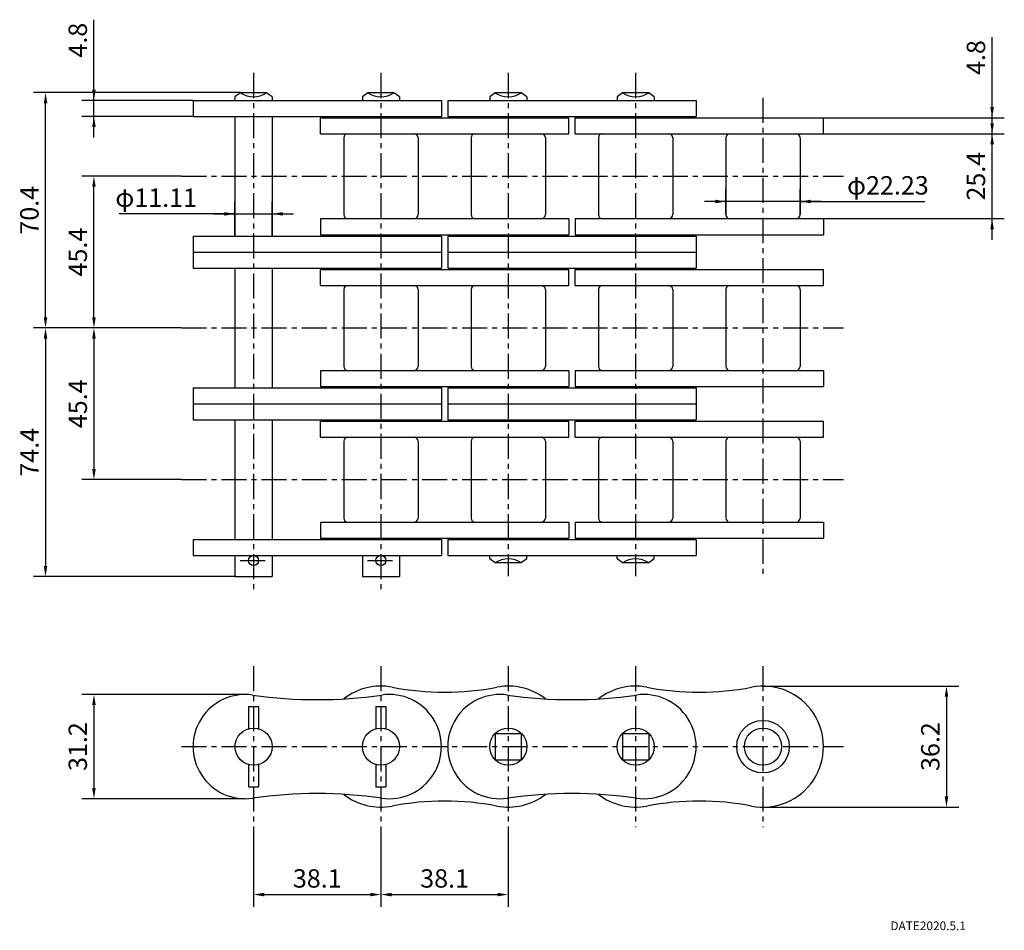
# Model space of a CAD drawing. Units: millimetres. Extents: x -1 to 294, y -13 to 259.
import ezdxf

# ---------------------------------------------------------------- set-up
doc = ezdxf.new("R2010")
doc.units = ezdxf.units.MM
doc.linetypes.add('CENTER', pattern=[12, 7.5, -1.5, 1.5, -1.5])
doc.styles.get("Standard").update_dxf_attribs({"font": 'ROMANS', "bigfont": 'EXTFONT'})
doc.dimstyles.new('ISO-25', dxfattribs={"dimtxt": 2.5, "dimasz": 2.5, "dimexe": 1.25, "dimexo": 0.625, "dimtad": 1, "dimtxsty": 'Standard', "dimcen": 2.5, "dimadec": 0, "dimazin": 0, "dimtfac": 1, "dimtmove": 0, "dimatfit": 3, "dimfxl": 1, "dimarcsym": 0})

# ---------------------------------------------------------------- blocks, each defined once
blk = doc.blocks.new('*D1')
at = {"color": 1, "linetype": 'Continuous'}
for p, q in [((290.22, 193.52), (290.22, 231.62)), ((239.77, 225.27), (293.86, 225.27)), ((239.77, 199.87), (293.86, 199.87))]:
    blk.add_line(p, q, dxfattribs=at)
at = {"color": 1}
for points in [[(290.75, 228.44), (289.69, 228.44), (290.22, 225.27)], [(289.69, 196.69), (290.75, 196.69), (290.22, 199.87)]]:
    blk.add_solid(points, dxfattribs=at)
at = {"layer": 'Defpoints', "color": 0}
for p in [(239.77, 225.27), (290.22, 225.27), (239.77, 199.87)]:
    blk.add_point(p, dxfattribs=at)
at = {"color": 0, "insert": (286.09, 212.57), "char_height": 5.5, "attachment_point": 5, "rotation": 90}
blk.add_mtext('25.4', dxfattribs=at)
blk = doc.blocks.new('*D2')
at = {"color": 1, "linetype": 'Continuous'}
for p, q in [((210.55, 201.07), (210.55, 208.65)), ((232.78, 201.07), (232.78, 208.65)), ((239.13, 205), (204.2, 205)), ((232.78, 205), (270.08, 205))]:
    blk.add_line(p, q, dxfattribs=at)
at = {"color": 1}
for points in [[(207.38, 205.53), (207.38, 204.47), (210.55, 205)], [(235.96, 204.47), (235.96, 205.53), (232.78, 205)]]:
    blk.add_solid(points, dxfattribs=at)
at = {"layer": 'Defpoints', "color": 0}
for p in [(210.55, 205), (210.55, 201.07), (232.78, 201.07)]:
    blk.add_point(p, dxfattribs=at)
at = {"color": 0, "insert": (259.03, 209.12), "char_height": 5.5, "attachment_point": 5}
blk.add_mtext('φ22.23', dxfattribs=at)
blk = doc.blocks.new('*D3')
at = {"color": 1, "linetype": 'Continuous'}
for p, q in [((290.22, 230.07), (290.22, 254.2)), ((290.22, 218.92), (290.22, 236.42)), ((239.77, 230.07), (293.86, 230.07)), ((239.77, 225.27), (293.86, 225.27))]:
    blk.add_line(p, q, dxfattribs=at)
at = {"color": 1}
for points in [[(290.75, 233.24), (289.69, 233.24), (290.22, 230.07)], [(289.69, 222.09), (290.75, 222.09), (290.22, 225.27)]]:
    blk.add_solid(points, dxfattribs=at)
at = {"layer": 'Defpoints', "color": 0}
for p in [(239.77, 230.07), (290.22, 230.07), (239.77, 225.27)]:
    blk.add_point(p, dxfattribs=at)
at = {"color": 0, "insert": (286.09, 248.07), "char_height": 5.5, "attachment_point": 5, "rotation": 90}
blk.add_mtext('4.8', dxfattribs=at)
blk = doc.blocks.new('*D4')
at = {"color": 1, "linetype": 'Continuous'}
for p, q in [((63.71, 194.67), (63.71, 204.95)), ((74.82, 194.67), (74.82, 204.95)), ((63.71, 201.3), (29.07, 201.3)), ((57.36, 201.3), (81.17, 201.3))]:
    blk.add_line(p, q, dxfattribs=at)
at = {"color": 1}
for points in [[(60.54, 201.83), (60.54, 200.77), (63.71, 201.3)], [(78, 200.77), (78, 201.83), (74.82, 201.3)]]:
    blk.add_solid(points, dxfattribs=at)
at = {"layer": 'Defpoints', "color": 0}
for p in [(74.82, 201.3), (63.71, 194.67), (74.82, 194.67)]:
    blk.add_point(p, dxfattribs=at)
at = {"color": 0, "insert": (40.12, 205.43), "char_height": 5.5, "attachment_point": 5}
blk.add_mtext('φ11.11', dxfattribs=at)
blk = doc.blocks.new('*D5')
at = {"color": 1, "linetype": 'Continuous'}
for p, q in [((21.51, 235.27), (21.51, 259.4)), ((21.51, 224.12), (21.51, 241.62)), ((51.17, 235.27), (17.87, 235.27)), ((51.17, 230.47), (17.87, 230.47))]:
    blk.add_line(p, q, dxfattribs=at)
at = {"color": 1}
for points in [[(22.04, 238.44), (20.98, 238.44), (21.51, 235.27)], [(20.98, 227.29), (22.04, 227.29), (21.51, 230.47)]]:
    blk.add_solid(points, dxfattribs=at)
at = {"layer": 'Defpoints', "color": 0}
for p in [(21.51, 235.27), (51.17, 235.27), (51.17, 230.47)]:
    blk.add_point(p, dxfattribs=at)
at = {"color": 0, "insert": (17.39, 253.27), "char_height": 5.5, "attachment_point": 5, "rotation": 90}
blk.add_mtext('4.8', dxfattribs=at)
blk = doc.blocks.new('*D6')
at = {"color": 0, "lineweight": -2}
for p, q in [((47.67, 212.57), (17.87, 212.57)), ((21.51, 170.34), (21.51, 209.39)), ((47.67, 167.17), (17.87, 167.17))]:
    blk.add_line(p, q, dxfattribs=at)
at = {"color": 0}
for points in [[(22.04, 209.39), (20.99, 209.39), (21.51, 212.57)], [(20.99, 170.34), (22.04, 170.34), (21.51, 167.17)]]:
    blk.add_solid(points, dxfattribs=at)
at = {"layer": 'Defpoints', "color": 0}
for p in [(21.51, 212.57), (47.67, 212.57), (47.67, 167.17)]:
    blk.add_point(p, dxfattribs=at)
at = {"color": 0, "insert": (17.39, 189.87), "char_height": 5.5, "attachment_point": 5, "rotation": 90}
blk.add_mtext('45.4', dxfattribs=at)
blk = doc.blocks.new('*D7')
at = {"color": 0, "lineweight": -2}
for p, q in [((65.36, 237.57), (3.39, 237.57)), ((7.03, 170.34), (7.03, 234.39)), ((47.67, 167.17), (3.39, 167.17))]:
    blk.add_line(p, q, dxfattribs=at)
at = {"color": 0}
for points in [[(7.56, 234.39), (6.51, 234.39), (7.03, 237.57)], [(6.51, 170.34), (7.56, 170.34), (7.03, 167.17)]]:
    blk.add_solid(points, dxfattribs=at)
at = {"layer": 'Defpoints', "color": 0}
for p in [(7.03, 237.57), (65.36, 237.57), (47.67, 167.17)]:
    blk.add_point(p, dxfattribs=at)
at = {"color": 0, "insert": (2.91, 202.37), "char_height": 5.5, "attachment_point": 5, "rotation": 90}
blk.add_mtext('70.4', dxfattribs=at)
blk = doc.blocks.new('*D8')
at = {"color": 0, "lineweight": -2}
for p, q in [((47.67, 167.17), (17.87, 167.17)), ((21.52, 163.99), (21.52, 124.94)), ((47.67, 121.77), (17.87, 121.77))]:
    blk.add_line(p, q, dxfattribs=at)
at = {"color": 0}
for points in [[(22.04, 163.99), (20.99, 163.99), (21.52, 167.17)], [(20.99, 124.94), (22.04, 124.94), (21.52, 121.77)]]:
    blk.add_solid(points, dxfattribs=at)
at = {"layer": 'Defpoints', "color": 0}
for p in [(47.67, 167.17), (21.51, 121.77), (47.67, 121.77)]:
    blk.add_point(p, dxfattribs=at)
at = {"color": 0, "insert": (17.39, 144.47), "char_height": 5.5, "attachment_point": 5, "rotation": 90}
blk.add_mtext('45.4', dxfattribs=at)
blk = doc.blocks.new('*D9')
at = {"color": 0, "lineweight": -2}
for p, q in [((47.67, 167.17), (3.39, 167.17)), ((7.04, 163.99), (7.04, 95.94)), ((63.71, 92.77), (3.39, 92.77))]:
    blk.add_line(p, q, dxfattribs=at)
at = {"color": 0}
for points in [[(7.56, 163.99), (6.51, 163.99), (7.04, 167.17)], [(6.51, 95.94), (7.56, 95.94), (7.04, 92.77)]]:
    blk.add_solid(points, dxfattribs=at)
at = {"layer": 'Defpoints', "color": 0}
for p in [(47.67, 167.17), (7.03, 92.77), (63.71, 92.77)]:
    blk.add_point(p, dxfattribs=at)
at = {"color": 0, "insert": (2.91, 129.97), "char_height": 5.5, "attachment_point": 5, "rotation": 90}
blk.add_mtext('74.4', dxfattribs=at)
blk = doc.blocks.new('*D10')
at = {"color": 0, "lineweight": -2}
for p, q in [((66.77, 57.49), (17.87, 57.49)), ((21.52, 54.31), (21.52, 29.46)), ((66.77, 26.29), (17.87, 26.29))]:
    blk.add_line(p, q, dxfattribs=at)
at = {"color": 0}
for points in [[(22.04, 54.31), (20.99, 54.31), (21.52, 57.49)], [(20.99, 29.46), (22.04, 29.46), (21.52, 26.29)]]:
    blk.add_solid(points, dxfattribs=at)
at = {"layer": 'Defpoints', "color": 0}
for p in [(66.77, 57.49), (21.51, 26.29), (66.77, 26.29)]:
    blk.add_point(p, dxfattribs=at)
at = {"color": 0, "insert": (17.39, 41.89), "char_height": 5.5, "attachment_point": 5, "rotation": 90}
blk.add_mtext('31.2', dxfattribs=at)
blk = doc.blocks.new('*D11')
at = {"color": 0, "lineweight": -2}
for p, q in [((69.27, 17.79), (69.27, -6.04)), ((107.37, 17.79), (107.37, -6.04)), ((72.44, -2.39), (104.19, -2.39))]:
    blk.add_line(p, q, dxfattribs=at)
at = {"color": 0}
for points in [[(72.44, -1.86), (72.44, -2.92), (69.27, -2.39)], [(104.19, -2.92), (104.19, -1.86), (107.37, -2.39)]]:
    blk.add_solid(points, dxfattribs=at)
at = {"layer": 'Defpoints', "color": 0}
for p in [(69.27, 17.79), (107.37, 17.79), (107.37, -2.39)]:
    blk.add_point(p, dxfattribs=at)
at = {"color": 0, "insert": (88.32, 1.73), "char_height": 5.5, "attachment_point": 5}
blk.add_mtext('38.1', dxfattribs=at)
blk = doc.blocks.new('*D12')
at = {"color": 0, "lineweight": -2}
for p, q in [((107.37, 17.79), (107.37, -6.04)), ((145.47, 17.79), (145.47, -6.04)), ((110.54, -2.39), (142.29, -2.39))]:
    blk.add_line(p, q, dxfattribs=at)
at = {"color": 0}
for points in [[(110.54, -1.86), (110.54, -2.92), (107.37, -2.39)], [(142.29, -2.92), (142.29, -1.86), (145.47, -2.39)]]:
    blk.add_solid(points, dxfattribs=at)
at = {"layer": 'Defpoints', "color": 0}
for p in [(107.37, 17.79), (145.47, 17.79), (145.47, -2.39)]:
    blk.add_point(p, dxfattribs=at)
at = {"color": 0, "insert": (126.42, 1.73), "char_height": 5.5, "attachment_point": 5}
blk.add_mtext('38.1', dxfattribs=at)
blk = doc.blocks.new('*D13')
at = {"color": 0, "lineweight": -2}
for p, q in [((221.67, 59.99), (280.21, 59.99)), ((276.56, 56.81), (276.56, 26.96)), ((221.67, 23.79), (280.21, 23.79))]:
    blk.add_line(p, q, dxfattribs=at)
at = {"color": 0}
for points in [[(277.09, 56.81), (276.04, 56.81), (276.56, 59.99)], [(276.04, 26.96), (277.09, 26.96), (276.56, 23.79)]]:
    blk.add_solid(points, dxfattribs=at)
at = {"layer": 'Defpoints', "color": 0}
for p in [(221.67, 59.99), (221.67, 23.79), (276.56, 23.79)]:
    blk.add_point(p, dxfattribs=at)
at = {"color": 0, "insert": (272.44, 41.89), "char_height": 5.5, "attachment_point": 5, "rotation": 90}
blk.add_mtext('36.2', dxfattribs=at)

msp = doc.modelspace()

# ---------------------------------------------------------------- linework, layer by layer
at = {"color": 6, "linetype": 'CENTER'}
for p, q in [((69.268, 243.466), (69.268, 88.231)), ((107.368, 243.466), (107.368, 87.754)), ((145.468, 243.466), (145.468, 92.866)), ((183.568, 243.466), (183.568, 92.866)), ((221.668, 236.066), (221.668, 92.866)), ((47.668, 212.566), (245.768, 212.566)), ((47.668, 167.166), (245.768, 167.166)), ((47.668, 121.766), (245.768, 121.766)), ((65.228, 97.566), (73.308, 97.566)), ((103.328, 97.566), (111.408, 97.566)), ((69.268, 65.986), (69.268, 17.786)), ((107.368, 65.986), (107.368, 17.786)), ((145.468, 65.986), (145.468, 17.786)), ((183.568, 65.986), (183.568, 17.786)), ((221.668, 65.986), (221.668, 17.786)), ((47.668, 41.886), (245.768, 41.886))]:
    msp.add_line(p, q, dxfattribs=at)
at = {"color": 7, "linetype": 'Continuous'}
for p, q in [((65.363, 237.566), (63.713, 236.366)), ((63.713, 236.366), (63.713, 235.266)), ((73.173, 237.566), (65.363, 237.566)), ((74.823, 236.366), (73.173, 237.566)), ((74.823, 236.366), (74.823, 235.266)), ((103.463, 237.566), (101.813, 236.366)), ((101.813, 236.366), (101.813, 235.266)), ((111.273, 237.566), (103.463, 237.566)), ((112.923, 236.366), (111.273, 237.566)), ((112.923, 236.366), (112.923, 235.266)), ((141.563, 237.566), (139.913, 236.366)), ((139.913, 236.366), (139.913, 235.266)), ((149.373, 237.566), (141.563, 237.566)), ((151.023, 236.366), (149.373, 237.566)), ((151.023, 236.366), (151.023, 235.266)), ((179.663, 237.566), (178.013, 236.366)), ((178.013, 236.366), (178.013, 235.266)), ((187.473, 237.566), (179.663, 237.566)), ((189.123, 236.366), (187.473, 237.566)), ((189.123, 236.366), (189.123, 235.266)), ((51.168, 235.266), (51.168, 230.466)), ((51.168, 235.266), (125.468, 235.266)), ((125.468, 235.266), (125.468, 230.466)), ((127.368, 235.266), (201.668, 235.266)), ((127.368, 235.266), (127.368, 230.466)), ((201.668, 235.266), (201.668, 230.466)), ((51.168, 230.466), (125.468, 230.466)), ((63.713, 230.466), (63.713, 194.666)), ((74.823, 230.466), (74.823, 194.666)), ((89.268, 225.266), (89.268, 230.066)), ((89.268, 230.066), (163.568, 230.066)), ((127.368, 230.466), (201.668, 230.466)), ((163.568, 225.266), (163.568, 230.066)), ((165.468, 230.066), (239.768, 230.066)), ((165.468, 225.266), (165.468, 230.066)), ((239.768, 225.266), (239.768, 230.066)), ((89.268, 225.266), (163.568, 225.266)), ((96.253, 224.066), (96.253, 201.066)), ((118.483, 224.066), (118.483, 201.066)), ((134.353, 224.066), (134.353, 201.066)), ((156.583, 224.066), (156.583, 201.066)), ((165.468, 225.266), (239.768, 225.266)), ((172.453, 224.066), (172.453, 201.066)), ((194.683, 224.066), (194.683, 201.066)), ((210.553, 224.066), (210.553, 201.066)), ((232.783, 224.066), (232.783, 201.066)), ((89.268, 199.866), (163.568, 199.866)), ((89.268, 199.866), (89.268, 195.066)), ((163.568, 199.866), (163.568, 195.066)), ((165.468, 199.866), (239.768, 199.866)), ((165.468, 199.866), (165.468, 195.066)), ((239.768, 199.866), (239.768, 195.066)), ((51.168, 194.666), (125.468, 194.666)), ((51.168, 194.666), (51.168, 189.866)), ((89.268, 195.066), (163.568, 195.066)), ((125.468, 194.666), (125.468, 189.866)), ((127.368, 194.666), (127.368, 189.866)), ((127.368, 194.666), (201.668, 194.666)), ((165.468, 195.066), (239.768, 195.066)), ((201.668, 194.666), (201.668, 189.866)), ((51.168, 189.866), (51.168, 185.066)), ((51.168, 189.866), (125.468, 189.866)), ((125.468, 189.866), (125.468, 185.066)), ((127.368, 189.866), (127.368, 185.066)), ((127.368, 189.866), (201.668, 189.866)), ((201.668, 189.866), (201.668, 185.066)), ((51.168, 185.066), (125.468, 185.066)), ((63.713, 185.066), (63.713, 149.266)), ((74.823, 185.066), (74.823, 149.266)), ((89.268, 179.866), (89.268, 184.666)), ((89.268, 184.666), (163.568, 184.666)), ((127.368, 185.066), (201.668, 185.066)), ((163.568, 179.866), (163.568, 184.666)), ((165.468, 184.666), (239.768, 184.666)), ((165.468, 179.866), (165.468, 184.666)), ((239.768, 179.866), (239.768, 184.666)), ((89.268, 179.866), (163.568, 179.866)), ((165.468, 179.866), (239.768, 179.866)), ((96.253, 178.666), (96.253, 155.666)), ((118.483, 178.666), (118.483, 155.666)), ((134.353, 178.666), (134.353, 155.666)), ((156.583, 178.666), (156.583, 155.666)), ((172.453, 178.666), (172.453, 155.666)), ((194.683, 178.666), (194.683, 155.666)), ((210.553, 178.666), (210.553, 155.666)), ((232.783, 178.666), (232.783, 155.666)), ((89.268, 154.466), (163.568, 154.466)), ((89.268, 154.466), (89.268, 149.666)), ((163.568, 154.466), (163.568, 149.666)), ((165.468, 154.466), (239.768, 154.466)), ((165.468, 154.466), (165.468, 149.666)), ((239.768, 154.466), (239.768, 149.666)), ((51.168, 149.266), (125.468, 149.266)), ((51.168, 149.266), (51.168, 144.466)), ((89.268, 149.666), (163.568, 149.666)), ((125.468, 149.266), (125.468, 144.466)), ((127.368, 149.266), (127.368, 144.466)), ((127.368, 149.266), (201.668, 149.266)), ((165.468, 149.666), (239.768, 149.666)), ((201.668, 149.266), (201.668, 144.466)), ((51.168, 144.466), (51.168, 139.666)), ((51.168, 144.466), (125.468, 144.466)), ((125.468, 144.466), (125.468, 139.666)), ((127.368, 144.466), (127.368, 139.666)), ((127.368, 144.466), (201.668, 144.466)), ((201.668, 144.466), (201.668, 139.666)), ((51.168, 139.666), (125.468, 139.666)), ((63.713, 139.666), (63.713, 103.866)), ((74.823, 139.666), (74.823, 103.866)), ((89.268, 134.466), (89.268, 139.266)), ((89.268, 139.266), (163.568, 139.266)), ((127.368, 139.666), (201.668, 139.666)), ((163.568, 134.466), (163.568, 139.266)), ((165.468, 139.266), (239.768, 139.266)), ((165.468, 134.466), (165.468, 139.266)), ((239.768, 134.466), (239.768, 139.266)), ((89.268, 134.466), (163.568, 134.466)), ((96.253, 133.266), (96.253, 110.266)), ((118.483, 133.266), (118.483, 110.266)), ((134.353, 133.266), (134.353, 110.266)), ((156.583, 133.266), (156.583, 110.266)), ((165.468, 134.466), (239.768, 134.466)), ((172.453, 133.266), (172.453, 110.266)), ((194.683, 133.266), (194.683, 110.266)), ((210.553, 133.266), (210.553, 110.266)), ((232.783, 133.266), (232.783, 110.266)), ((89.268, 109.066), (163.568, 109.066)), ((89.268, 109.066), (89.268, 104.266)), ((163.568, 109.066), (163.568, 104.266)), ((165.468, 109.066), (239.768, 109.066)), ((165.468, 109.066), (165.468, 104.266)), ((239.768, 109.066), (239.768, 104.266)), ((51.168, 103.866), (125.468, 103.866)), ((51.168, 103.866), (51.168, 99.066)), ((89.268, 104.266), (163.568, 104.266)), ((125.468, 103.866), (125.468, 99.066)), ((127.368, 103.866), (127.368, 99.066)), ((127.368, 103.866), (201.668, 103.866)), ((165.468, 104.266), (239.768, 104.266)), ((201.668, 103.866), (201.668, 99.066)), ((51.168, 99.066), (125.468, 99.066)), ((63.713, 99.066), (63.713, 92.766)), ((74.823, 99.066), (74.823, 92.766)), ((101.813, 99.066), (101.813, 92.766)), ((112.923, 99.066), (112.923, 92.766)), ((127.368, 99.066), (201.668, 99.066)), ((139.913, 98.066), (139.913, 99.066)), ((141.563, 96.866), (139.913, 98.066)), ((151.023, 98.066), (149.373, 96.866)), ((151.023, 98.066), (151.023, 99.066)), ((178.013, 98.066), (178.013, 99.066)), ((179.663, 96.866), (178.013, 98.066)), ((189.123, 98.066), (187.473, 96.866)), ((189.123, 98.066), (189.123, 99.066)), ((101.813, 95.573), (101.813, 92.866)), ((149.373, 96.866), (141.563, 96.866)), ((187.473, 96.866), (179.663, 96.866)), ((63.713, 92.766), (74.823, 92.766)), ((101.813, 92.766), (112.923, 92.766)), ((67.768, 53.886), (70.768, 53.886)), ((67.768, 53.886), (67.768, 47.235)), ((70.768, 53.886), (70.768, 47.235)), ((105.868, 53.886), (108.868, 53.886)), ((105.868, 53.886), (105.868, 47.235)), ((108.868, 53.886), (108.868, 47.235)), ((141.563, 45.837), (149.373, 45.837)), ((141.563, 45.837), (141.563, 37.935)), ((149.373, 45.837), (149.373, 37.935)), ((179.663, 45.837), (187.473, 45.837)), ((179.663, 45.837), (179.663, 37.935)), ((187.473, 45.837), (187.473, 37.935)), ((67.768, 36.537), (67.768, 29.886)), ((70.768, 36.537), (70.768, 29.886)), ((105.868, 36.537), (105.868, 29.886)), ((108.868, 36.537), (108.868, 29.886)), ((141.563, 37.935), (149.373, 37.935)), ((179.663, 37.935), (187.473, 37.935)), ((67.768, 29.886), (70.768, 29.886)), ((105.868, 29.886), (108.868, 29.886))]:
    msp.add_line(p, q, dxfattribs=at)
for centre, radius in [((69.268, 97.566), 1.5), ((107.368, 97.566), 1.5), ((69.268, 41.886), 5.555), ((107.368, 41.886), 5.555), ((145.468, 41.886), 5.555), ((183.568, 41.886), 5.555), ((221.668, 41.886), 7.865), ((221.668, 41.886), 5.555)]:
    msp.add_circle(centre, radius, dxfattribs=at)
for centre, radius, start, end in [((69.268, 243.319), 6.954, 235.8358, 304.1642), ((107.368, 243.319), 6.954, 235.83577, 304.1642), ((145.468, 243.319), 6.954, 235.83579, 304.16421), ((183.568, 243.319), 6.954, 235.83577, 304.1642), ((97.453, 224.066), 1.2, 90, 180), ((117.283, 224.066), 1.2, 0, 90), ((135.553, 224.066), 1.2, 90, 180), ((155.383, 224.066), 1.2, 0, 90), ((173.653, 224.066), 1.2, 90, 180), ((193.483, 224.066), 1.2, 0, 90), ((211.753, 224.066), 1.2, 90, 180), ((231.583, 224.066), 1.2, 0, 90), ((97.453, 201.066), 1.2, 180, 270), ((117.283, 201.066), 1.2, 270, 0), ((135.553, 201.066), 1.2, 180, 270), ((155.383, 201.066), 1.2, 270, 0), ((173.653, 201.066), 1.2, 180, 270), ((193.483, 201.066), 1.2, 270, 0), ((211.753, 201.066), 1.2, 180, 270), ((231.583, 201.066), 1.2, 270, 0), ((97.453, 178.666), 1.2, 90, 180), ((117.283, 178.666), 1.2, 0, 90), ((135.553, 178.666), 1.2, 90, 180), ((155.383, 178.666), 1.2, 0, 90), ((173.653, 178.666), 1.2, 90, 180), ((193.483, 178.666), 1.2, 0, 90), ((211.753, 178.666), 1.2, 90, 180), ((231.583, 178.666), 1.2, 0, 90), ((97.453, 155.666), 1.2, 180, 270), ((117.283, 155.666), 1.2, 270, 0), ((135.553, 155.666), 1.2, 180, 270), ((155.383, 155.666), 1.2, 270, 0), ((173.653, 155.666), 1.2, 180, 270), ((193.483, 155.666), 1.2, 270, 0), ((211.753, 155.666), 1.2, 180, 270), ((231.583, 155.666), 1.2, 270, 0), ((97.453, 133.266), 1.2, 90, 180), ((117.283, 133.266), 1.2, 0, 90), ((135.553, 133.266), 1.2, 90, 180), ((155.383, 133.266), 1.2, 0, 90), ((173.653, 133.266), 1.2, 90, 180), ((193.483, 133.266), 1.2, 0, 90), ((211.753, 133.266), 1.2, 90, 180), ((231.583, 133.266), 1.2, 0, 90), ((97.453, 110.266), 1.2, 180, 270), ((117.283, 110.266), 1.2, 270, 0), ((135.553, 110.266), 1.2, 180, 270), ((155.383, 110.266), 1.2, 270, 0), ((173.653, 110.266), 1.2, 180, 270), ((193.483, 110.266), 1.2, 270, 0), ((211.753, 110.266), 1.2, 180, 270), ((231.583, 110.266), 1.2, 270, 0), ((145.468, 91.112), 6.954, 55.83581, 124.16421), ((183.568, 91.112), 6.954, 55.83582, 124.16423), ((107.368, 41.886), 18.1, 79.19703, 127.89553), ((126.418, 141.792), 83.606, 259.2045, 280.7955), ((145.468, 41.886), 18.1, 52.10447, 100.7955), ((183.568, 41.886), 18.1, 79.2045, 127.89553), ((202.618, 141.792), 83.606, 259.2045, 280.7955), ((221.668, 41.886), 18.1, 259.2045, 100.7955), ((66.768, 41.886), 15.6, 81.77208, 278.22792), ((88.318, 190.918), 134.982, 261.77208, 278.22792), ((109.868, 41.886), 15.6, 261.77208, 98.22792), ((142.968, 41.886), 15.6, 81.77208, 278.22792), ((164.518, 190.918), 134.982, 261.77208, 278.22792), ((186.068, 41.886), 15.6, 261.77208, 98.22792), ((88.318, -107.146), 134.982, 81.77208, 98.22792), ((107.368, 41.886), 18.1, 232.10447, 280.80297), ((145.468, 41.886), 18.1, 259.2045, 307.89553), ((164.518, -107.146), 134.982, 81.77208, 98.22792), ((183.568, 41.886), 18.1, 232.10447, 280.7955), ((126.418, -58.02), 83.606, 79.2045, 100.7955), ((202.618, -58.02), 83.606, 79.2045, 100.7955)]:
    msp.add_arc(centre, radius, start, end, dxfattribs=at)

# ---------------------------------------------------------------- texts
at = {"color": 7, "insert": (259.786, -13.847), "char_height": 2.6, "attachment_point": 7}
msp.add_mtext('DATE2020.5.1', dxfattribs=at)

# ---------------------------------------------------------------- dimensions: what is measured, and where the dimension line sits
at = {"color": 1}
for base, p1, p2, angle, picture, middle in [((21.515, 235.266), (51.168, 230.466), (51.168, 235.266), 270, '*D5', (21.515, 253.266)), ((290.217, 230.066), (239.768, 225.266), (239.768, 230.066), 270, '*D3', (290.217, 248.066)), ((7.035, 237.566), (47.668, 167.166), (65.363, 237.566), 270, '*D7', (7.035, 202.367)), ((290.216, 225.266), (239.768, 199.866), (239.768, 225.266), 270, '*D1', (290.216, 212.567)), ((21.514, 212.566), (47.668, 167.166), (47.668, 212.566), 270, '*D6', (21.514, 189.867)), ((7.036, 92.766), (47.668, 167.166), (63.713, 92.766), 90, '*D9', (7.036, 129.967)), ((21.515, 121.766), (47.668, 167.166), (47.668, 121.766), 90, '*D8', (21.515, 144.467)), ((276.565, 23.786), (221.668, 59.986), (221.668, 23.786), 90, '*D13', (276.565, 41.887)), ((21.515, 26.286), (66.768, 57.486), (66.768, 26.286), 90, '*D10', (21.515, 41.887)), ((107.368, -2.394), (69.268, 17.786), (107.368, 17.786), 180, '*D11', (88.319, -2.394)), ((145.468, -2.394), (107.368, 17.786), (145.468, 17.786), 180, '*D12', (126.419, -2.394))]:
    dim = msp.add_linear_dim(base=base, p1=p1, p2=p2, angle=angle, dimstyle='ISO-25', override={"dimtxt": 5.5, "dimasz": 3.175, "dimexe": 3.648, "dimexo": 0, "dimgap": 1.375, "dimtad": 1, "dimtih": 0, "dimtoh": 0, "dimdec": 1, "dimlfac": 1, "dimdsep": 46, "dimsah": 1, "dimse1": 0, "dimse2": 0, "dimtmove": 0}, dxfattribs=at)
    dim.commit()
    dim.dimension.update_dxf_attribs({"geometry": picture, "text_midpoint": middle, "dimtype": 160})
dim = msp.add_linear_dim(base=(210.553, 204.999), p1=(232.783, 201.066), p2=(210.553, 201.066), text='φ<>', dimstyle='ISO-25', override={"dimtxt": 5.5, "dimasz": 3.175, "dimexe": 3.648, "dimexo": 0, "dimgap": 1.375, "dimtad": 1, "dimtih": 0, "dimtoh": 0, "dimdec": 2, "dimlfac": 1, "dimdsep": 46, "dimsah": 1, "dimse1": 0, "dimse2": 0, "dimtmove": 0}, dxfattribs=at)
dim.commit()
dim.dimension.update_dxf_attribs({"geometry": '*D2', "text_midpoint": (259.034, 204.999), "dimtype": 160})
dim = msp.add_linear_dim(base=(74.823, 201.3), p1=(63.713, 194.666), p2=(74.823, 194.666), angle=180, text='φ<>', dimstyle='ISO-25', override={"dimtxt": 5.5, "dimasz": 3.175, "dimexe": 3.648, "dimexo": 0, "dimgap": 1.375, "dimtad": 1, "dimtih": 0, "dimtoh": 0, "dimdec": 2, "dimlfac": 1, "dimdsep": 46, "dimsah": 1, "dimse1": 0, "dimse2": 0, "dimtmove": 0}, dxfattribs=at)
dim.commit()
dim.dimension.update_dxf_attribs({"geometry": '*D4', "text_midpoint": (40.124, 201.3), "dimtype": 160})

doc.saveas('drawing.dxf')
